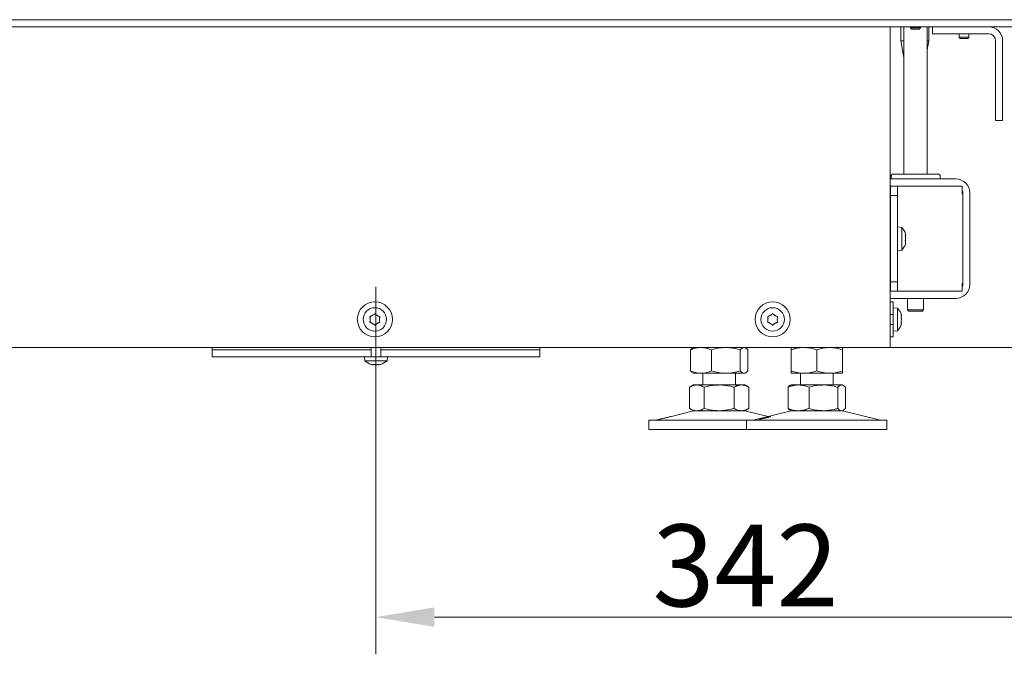
# Model space of a CAD drawing. Extents: x 792 to 4674, y -1212 to 2033.
# Drawn here: x 4036 to 4457, y 263 to 535 of the extents above; entities that cross this region are included whole.
import ezdxf

# ---------------------------------------------------------------- set-up
doc = ezdxf.new("R2010")
doc.units = 0
doc.header["$LTSCALE"] = 5
doc.linetypes.add('CENTERX2', pattern=[20.32, 12.7, -2.54, 2.54, -2.54])
doc.layers.add('LAYER14', color=30, linetype='Continuous')
doc.layers.add('SLD-0', color=7, linetype='Continuous')
doc.styles.add('Brunner 2014', font='arial.ttf', dxfattribs={"height": 35})
doc.dimstyles.new('Brunner 2014', dxfattribs={"dimscale": 5, "dimtxt": 35, "dimasz": 5, "dimexe": 3.175, "dimexo": 0, "dimgap": 0.762, "dimtad": 1, "dimdec": 0, "dimrnd": 1e-08, "dimtxsty": 'Brunner 2014', "dimcen": 0.09, "dimdle": 10, "dimclrd": 7, "dimclre": 7, "dimclrt": 7, "dimadec": 1, "dimazin": 2, "dimtfac": 0.666667, "dimtdec": 0, "dimtmove": 0, "dimatfit": 3, "dimldrblk": 'Filled-1', "dimfxl": 1, "dimtolj": 1, "dimlwd": 5, "dimlwe": 5, "dimarcsym": 0})

# ---------------------------------------------------------------- blocks, each defined once
blk = doc.blocks.new('*D144')
at = {"layer": 'Defpoints', "color": 0, "lineweight": 5}
for p in [(4530.48, 534.58), (4408.48, 394.53), (4658.55, 394.53)]:
    blk.add_point(p, dxfattribs=at)
at = {"layer": 'LAYER14', "color": 7, "linetype": 'Continuous', "lineweight": 5}
for p, q in [((4530.48, 534.58), (4674.42, 534.58)), ((4658.55, 509.58), (4658.55, 419.53)), ((4408.48, 394.53), (4674.42, 394.53))]:
    blk.add_line(p, q, dxfattribs=at)
at = {"layer": 'LAYER14', "color": 7, "lineweight": 5}
for points in [[(4654.38, 509.58), (4662.71, 509.58), (4658.55, 534.58)], [(4654.38, 419.53), (4662.71, 419.53), (4658.55, 394.53)]]:
    blk.add_solid(points, dxfattribs=at)
at = {"layer": 'LAYER14', "color": 7, "lineweight": 5, "insert": (4619, 463.19), "char_height": 35, "attachment_point": 2, "rotation": 90, "style": 'Brunner 2014'}
blk.add_mtext('\\A1;140', dxfattribs=at)
blk = doc.blocks.new('Filled-1')
at = {"color": 0}
for p, q in [((0, 0), (-1, 0.167)), ((-1, 0.167), (-1, -0.167)), ((-1, 0), (0, 0)), ((-1, -0.167), (0, 0))]:
    blk.add_line(p, q, dxfattribs=at)
at = {"color": 0, "flags": 128}
blk.add_lwpolyline([(-1, -0.167), (0, 0), (-1, 0.167), (-1, -0.167)], dxfattribs=at)
at = {"color": 0}
blk.add_solid([(-1, -0.167), (0, 0), (-1, 0.167), (-1, -0.167)], dxfattribs=at)
blk = doc.blocks.new('*D147')
at = {"layer": 'Defpoints', "color": 0, "lineweight": 5}
for p in [(4530.48, 534.58), (4188.63, 367.1), (4530.48, 279.35)]:
    blk.add_point(p, dxfattribs=at)
at = {"layer": 'SLD-0', "color": 7, "linetype": 'Continuous', "lineweight": 5}
for p, q in [((4530.48, 534.58), (4530.48, 263.47)), ((4188.63, 367.1), (4188.63, 263.47)), ((4213.63, 279.35), (4505.48, 279.35))]:
    blk.add_line(p, q, dxfattribs=at)
at = {"layer": 'SLD-0', "color": 7, "lineweight": 5}
for points in [[(4213.63, 283.52), (4213.63, 275.18), (4188.63, 279.35)], [(4505.48, 283.52), (4505.48, 275.18), (4530.48, 279.35)]]:
    blk.add_solid(points, dxfattribs=at)
at = {"layer": 'SLD-0', "color": 5, "lineweight": 5, "insert": (4346.57, 318.92), "char_height": 35, "attachment_point": 2, "style": 'Brunner 2014'}
blk.add_mtext('\\A1;342', dxfattribs=at)

msp = doc.modelspace()

# ---------------------------------------------------------------- linework, layer by layer
at = {"color": 7, "linetype": 'Continuous', "lineweight": 5}
for p, q in [((4475.48, 531.58), (3969.89, 531.58)), ((4167.18, 531.48), (4167.18, 531.58)), ((4179.18, 531.48), (4167.18, 531.48)), ((4179.18, 531.58), (4179.18, 531.48)), ((4408.48, 531.58), (4408.48, 394.53)), ((4412.98, 525.58), (4412.98, 531.58)), ((4414.28, 468.53), (4414.28, 531.58)), ((4424.28, 531.58), (4424.28, 468.53)), ((4424.98, 531.58), (4424.98, 525.58)), ((4426.48, 531.58), (4426.48, 528.58)), ((4426.48, 528.58), (4428.48, 528.58)), ((4450.48, 528.58), (4428.48, 528.58)), ((4437.88, 527.08), (4437.88, 528.58)), ((4438.38, 526.58), (4437.88, 527.08)), ((4437.88, 527.08), (4442.08, 527.08)), ((4438.38, 526.58), (4441.58, 526.58)), ((4442.08, 527.08), (4441.58, 526.58)), ((4442.08, 528.58), (4442.08, 527.08)), ((4414.28, 518.41), (4412.98, 525.58)), ((4412.98, 525.58), (4414.28, 525.58)), ((4424.98, 525.58), (4424.28, 521.75)), ((4424.28, 525.58), (4424.98, 525.58)), ((4453.48, 510.08), (4453.48, 525.58)), ((4456.48, 510.08), (4456.48, 525.58)), ((4453.48, 510.08), (4453.48, 508.08)), ((4456.48, 508.08), (4456.48, 510.08)), ((4453.48, 506.08), (4453.48, 508.08)), ((4453.48, 493.58), (4453.48, 506.08)), ((4456.48, 508.08), (4456.48, 506.08)), ((4456.48, 506.08), (4456.48, 493.58)), ((4453.48, 493.58), (4453.48, 491.58)), ((4456.48, 491.58), (4456.48, 493.58)), ((4453.48, 491.58), (4456.48, 491.58)), ((4408.78, 468.03), (4409.28, 468.53)), ((4408.78, 466.53), (4408.78, 468.03)), ((4429.28, 468.53), (4409.28, 468.53)), ((4429.28, 468.53), (4429.78, 468.03)), ((4429.78, 468.03), (4429.78, 466.53)), ((4436.18, 466.53), (4408.48, 466.53)), ((4411.51, 463.43), (4408.51, 463.43)), ((4408.51, 463.43), (4408.51, 459.43)), ((4411.51, 459.43), (4411.51, 463.43)), ((4411.51, 463.43), (4413.01, 463.43)), ((4413.01, 463.43), (4439.22, 463.43)), ((4436.48, 466.53), (4436.18, 466.53)), ((4439.22, 460.23), (4439.22, 463.43)), ((4408.51, 459.43), (4411.51, 459.43)), ((4408.51, 422.63), (4408.51, 459.43)), ((4411.51, 422.63), (4411.51, 459.43)), ((4439.48, 460.23), (4439.22, 460.23)), ((4439.48, 460.23), (4439.48, 460.53)), ((4439.48, 421.83), (4439.48, 460.23)), ((4442.48, 460.23), (4442.48, 460.53)), ((4442.48, 460.23), (4442.48, 421.83)), ((4408.48, 451.58), (4408.51, 451.58)), ((4408.51, 446.58), (4408.48, 446.58)), ((4408.48, 443.13), (4408.51, 443.13)), ((4411.51, 446.03), (4413.36, 445.87)), ((4413.36, 445.87), (4413.36, 436.19)), ((4415.01, 442.94), (4415.01, 442.79)), ((4408.51, 438.93), (4408.48, 438.93)), ((4415.01, 441.45), (4415.01, 441.08)), ((4415.01, 440.61), (4415.01, 440.99)), ((4415.01, 439.55), (4415.01, 439.32)), ((4413.36, 436.19), (4411.51, 436.03)), ((4411.51, 422.63), (4408.51, 422.63)), ((4408.51, 422.63), (4408.51, 418.63)), ((4411.51, 418.63), (4411.51, 422.63)), ((4439.22, 418.63), (4439.22, 421.83)), ((4439.22, 421.83), (4439.48, 421.83)), ((4439.48, 421.53), (4439.48, 421.83)), ((4442.48, 421.53), (4442.48, 421.83)), ((4408.51, 418.63), (4411.51, 418.63)), ((4413.01, 418.63), (4411.51, 418.63)), ((4413.01, 418.63), (4439.22, 418.63)), ((4436.18, 415.53), (4408.48, 415.53)), ((4415.88, 410.58), (4415.88, 415.53)), ((4422.68, 415.53), (4422.68, 410.58)), ((4436.18, 415.53), (4436.48, 415.53)), ((4408.48, 408.63), (4409.68, 408.63)), ((4409.68, 411.53), (4411.54, 411.37)), ((4409.68, 411.53), (4409.68, 401.53)), ((4411.54, 411.37), (4411.54, 401.69)), ((4413.07, 408.88), (4413.06, 408.92)), ((4413.19, 408.35), (4413.19, 408.16)), ((4416.38, 410.08), (4415.88, 410.58)), ((4422.68, 410.58), (4415.88, 410.58)), ((4416.38, 410.08), (4422.18, 410.08)), ((4422.68, 410.58), (4422.18, 410.08)), ((4409.68, 404.43), (4408.48, 404.43)), ((4413.19, 406.72), (4413.19, 406.34)), ((4413.19, 404.9), (4413.19, 404.71)), ((4411.54, 401.69), (4409.68, 401.53)), ((4008.92, 394.53), (4051.93, 394.53)), ((4051.93, 394.53), (4402.48, 394.53)), ((4323.06, 393.55), (4323.06, 384.51)), ((4323.94, 394.31), (4324.33, 394.53)), ((4332.04, 393.55), (4332.04, 384.51)), ((4344.31, 393.55), (4344.31, 384.51)), ((4346.33, 394.53), (4346.72, 394.31)), ((4347.6, 393.55), (4347.6, 384.51)), ((4366.03, 393.55), (4366.03, 384.51)), ((4377.03, 393.55), (4377.03, 384.51)), ((4388.03, 393.55), (4388.03, 384.51)), ((4402.48, 394.53), (4408.48, 394.53)), ((4324.33, 383.53), (4323.94, 383.76)), ((4324.33, 383.53), (4327.55, 383.53)), ((4327.55, 383.53), (4338.18, 383.53)), ((4328.33, 378.53), (4328.33, 383.53)), ((4338.18, 383.53), (4345.96, 383.53)), ((4342.33, 383.53), (4342.33, 378.53)), ((4345.96, 383.53), (4346.33, 383.53)), ((4346.72, 383.76), (4346.33, 383.53)), ((4366.03, 383.53), (4371.53, 383.53)), ((4370.03, 378.53), (4370.03, 383.53)), ((4371.53, 383.53), (4382.53, 383.53)), ((4382.53, 383.53), (4388.03, 383.53)), ((4384.03, 383.53), (4384.03, 378.53)), ((4322.63, 377.55), (4324.33, 378.53)), ((4322.63, 377.55), (4322.63, 368.51)), ((4324.33, 378.53), (4325.8, 378.53)), ((4325.8, 378.53), (4335.33, 378.53)), ((4328.98, 377.55), (4328.98, 368.51)), ((4335.33, 378.53), (4344.86, 378.53)), ((4341.68, 377.55), (4341.68, 368.51)), ((4344.86, 378.53), (4346.33, 378.53)), ((4346.33, 378.53), (4348.03, 377.55)), ((4348.03, 377.55), (4348.03, 368.51)), ((4364.76, 377.55), (4364.76, 368.51)), ((4365.63, 378.3), (4366.03, 378.53)), ((4366.03, 378.53), (4369.25, 378.53)), ((4369.25, 378.53), (4379.87, 378.53)), ((4373.74, 377.55), (4373.74, 368.51)), ((4379.87, 378.53), (4387.65, 378.53)), ((4386.01, 377.55), (4386.01, 368.51)), ((4387.65, 378.53), (4388.03, 378.53)), ((4388.03, 378.53), (4388.42, 378.3)), ((4389.29, 377.55), (4389.29, 368.51)), ((4314.91, 365.12), (4324.39, 367.42)), ((4324.33, 367.53), (4322.63, 368.51)), ((4324.33, 367.53), (4325.8, 367.53)), ((4325.8, 367.53), (4335.33, 367.53)), ((4335.33, 367.53), (4344.86, 367.53)), ((4344.86, 367.53), (4346.33, 367.53)), ((4346.27, 367.42), (4356.85, 364.86)), ((4348.03, 368.51), (4346.33, 367.53)), ((4350.37, 363.62), (4366.08, 367.42)), ((4366.03, 367.53), (4365.63, 367.76)), ((4366.03, 367.53), (4369.25, 367.53)), ((4369.25, 367.53), (4379.87, 367.53)), ((4379.87, 367.53), (4387.65, 367.53)), ((4387.65, 367.53), (4388.03, 367.53)), ((4387.97, 367.42), (4403.68, 363.62)), ((4388.43, 367.76), (4388.03, 367.53)), ((4305.33, 359.53), (4305.33, 363.53)), ((4347.03, 363.53), (4305.33, 363.53)), ((4308.68, 363.62), (4310.07, 363.95)), ((4347.03, 359.53), (4347.03, 363.53)), ((4407.03, 363.53), (4347.03, 363.53)), ((4407.03, 363.53), (4407.03, 359.53)), ((4347.03, 359.53), (4305.33, 359.53)), ((4407.03, 359.53), (4347.03, 359.53))]:
    msp.add_line(p, q, dxfattribs=at)
at = {"lineweight": 5}
for p, q in [((4408.48, 414.03), (4409.68, 414.03)), ((4408.48, 414.03), (4408.48, 399.03)), ((4409.68, 414.03), (4409.68, 399.03)), ((4408.48, 399.03), (4409.68, 399.03))]:
    msp.add_line(p, q, dxfattribs=at)
at = {"color": 5, "linetype": 'Continuous', "lineweight": 5}
for p, q in [((4118.63, 393.53), (4118.63, 394.53)), ((4118.63, 390.53), (4118.63, 393.53)), ((4118.63, 393.53), (4166.16, 393.53)), ((4166.16, 393.53), (4174.39, 393.53)), ((4174.39, 393.53), (4178.85, 393.53)), ((4178.85, 393.53), (4182.33, 393.53)), ((4182.33, 393.53), (4183.63, 393.53)), ((4183.63, 393.53), (4185.13, 393.53)), ((4185.13, 393.53), (4186.53, 393.53)), ((4186.53, 390.53), (4186.53, 394.53)), ((4190.73, 394.53), (4190.73, 390.53)), ((4190.73, 393.53), (4192.13, 393.53)), ((4192.13, 393.53), (4193.63, 393.53)), ((4193.63, 393.53), (4194.93, 393.53)), ((4194.93, 393.53), (4198.41, 393.53)), ((4198.41, 393.53), (4202.87, 393.53)), ((4202.87, 393.53), (4211.11, 393.53)), ((4211.11, 393.53), (4258.63, 393.53)), ((4258.63, 394.53), (4258.63, 393.53)), ((4258.63, 393.53), (4258.63, 390.53)), ((4118.63, 390.53), (4166.16, 390.53)), ((4166.16, 390.53), (4174.39, 390.53)), ((4174.39, 390.53), (4178.85, 390.53)), ((4178.85, 390.53), (4182.33, 390.53)), ((4182.33, 390.53), (4183.63, 390.53)), ((4183.63, 390.53), (4185.13, 390.53)), ((4183.87, 388.9), (4183.73, 390.53)), ((4193.39, 388.9), (4183.87, 388.9)), ((4192.13, 390.53), (4185.13, 390.53)), ((4187.33, 387.19), (4187.33, 387.19)), ((4188.63, 387.19), (4188.63, 387.19)), ((4189.93, 387.19), (4189.93, 387.19)), ((4192.13, 390.53), (4193.63, 390.53)), ((4193.53, 390.53), (4193.39, 388.9)), ((4193.63, 390.53), (4194.93, 390.53)), ((4194.93, 390.53), (4198.41, 390.53)), ((4198.41, 390.53), (4202.87, 390.53)), ((4202.87, 390.53), (4211.11, 390.53)), ((4211.11, 390.53), (4258.63, 390.53))]:
    msp.add_line(p, q, dxfattribs=at)
at = {"lineweight": 5}
for centre in [(4188.18, 406.53), (4358.18, 406.53)]:
    msp.add_circle(centre, 7.5, dxfattribs=at)
at = {"color": 7, "linetype": 'Continuous', "lineweight": 5}
for centre in [(4188.18, 406.53), (4358.18, 406.53)]:
    msp.add_circle(centre, 5, dxfattribs=at)
for centre, radius, start, end in [((4450.48, 525.58), 6, 0, 90), ((4450.48, 525.58), 3, 0, 90), ((4436.48, 460.53), 6, 0, 90), ((4436.48, 460.53), 3, 0, 24.0208), ((4408.31, 441.03), 7, 18.9193, 43.7127), ((4408.31, 441.03), 7, 316.2873, 340.456), ((4436.48, 421.53), 6, 270, 0), ((4436.48, 421.53), 3, 335.9792, 0), ((4188.18, 406.53), 2, 114.5243, 125.4757), ((4188.18, 406.53), 2, 54.5243, 65.4757), ((4358.18, 406.53), 2, 114.5243, 125.4757), ((4358.18, 406.53), 2, 54.5243, 65.4757), ((4406.48, 406.53), 7, 20.2609, 43.7127), ((4188.18, 406.53), 2, 174.5243, 185.4757), ((4188.18, 406.53), 2, 234.5243, 245.4757), ((4188.18, 406.53), 2, 294.5243, 305.4757), ((4188.18, 406.53), 2, 354.5243, 5.4757), ((4358.18, 406.53), 2, 174.5243, 185.4757), ((4358.18, 406.53), 2, 234.5243, 245.4757), ((4358.18, 406.53), 2, 294.5243, 305.4757), ((4358.18, 406.53), 2, 354.5243, 5.4757), ((4406.48, 406.53), 7, 316.2873, 339.6996), ((4325.33, 363.53), 4, 90, 103.609), ((4345.33, 363.53), 4, 76.391, 90), ((4367.03, 363.53), 4, 90, 103.609), ((4387.03, 363.53), 4, 76.391, 90), ((4307.97, 366.53), 3, 270, 283.609), ((4349.67, 366.53), 3, 270, 283.609), ((4404.38, 366.53), 3, 256.391, 270)]:
    msp.add_arc(centre, radius, start, end, dxfattribs=at)
at = {"color": 5, "linetype": 'Continuous', "lineweight": 5}
for start, end in [(227.1907, 254.0085), (286.0049, 312.8093)]:
    msp.add_arc((4188.63, 394.03), 7, start, end, dxfattribs=at)
at = {"color": 7, "linetype": 'Continuous', "lineweight": 5}
for points, knots in [([(4414.9, 442.56), (4414.89, 442.56), (4414.88, 442.56), (4414.87, 442.52), (4414.87, 442.47), (4414.88, 442.41), (4414.89, 442.36), (4414.89, 442.32), (4414.9, 442.31)], [0, 0, 0, 0, 0.184301, 0.369448, 0.548049, 0.721927, 0.897259, 1, 1, 1, 1]), ([(4414.9, 443.38), (4414.94, 443.27), (4415, 443.08), (4415.01, 442.97), (4415.01, 442.94)], [0, 0, 0, 0, 0.621901, 1, 1, 1, 1]), ([(4415.01, 442.79), (4415.01, 442.71), (4414.99, 442.59), (4414.92, 442.57), (4414.9, 442.56)], [0, 0, 0, 0, 0.621507, 1, 1, 1, 1]), ([(4414.9, 442.31), (4414.94, 442.14), (4415, 441.85), (4415.01, 441.56), (4415.01, 441.45)], [0, 0, 0, 0, 0.621944, 1, 1, 1, 1]), ([(4414.9, 440.25), (4414.89, 440.23), (4414.88, 440.19), (4414.87, 440.12), (4414.87, 440.06), (4414.88, 440), (4414.89, 439.97), (4414.89, 439.96), (4414.9, 439.96)], [0, 0, 0, 0, 0.184264, 0.369414, 0.548016, 0.721894, 0.897225, 1, 1, 1, 1]), ([(4414.9, 438.72), (4414.89, 438.7), (4414.88, 438.66), (4414.87, 438.63), (4414.87, 438.62), (4414.88, 438.62), (4414.89, 438.65), (4414.89, 438.67), (4414.9, 438.68)], [0, 0, 0, 0, 0.184164, 0.369319, 0.547925, 0.721804, 0.897132, 1, 1, 1, 1]), ([(4415.01, 441.08), (4415.01, 440.89), (4414.99, 440.6), (4414.92, 440.35), (4414.9, 440.25)], [0, 0, 0, 0, 0.621559, 1, 1, 1, 1]), ([(4414.9, 439.96), (4414.94, 439.9), (4415, 439.81), (4415.01, 439.62), (4415.01, 439.55)], [0, 0, 0, 0, 0.621959, 1, 1, 1, 1]), ([(4415.01, 439.32), (4415.01, 439.21), (4414.99, 439.04), (4414.92, 438.81), (4414.9, 438.72)], [0, 0, 0, 0, 0.621539, 1, 1, 1, 1]), ([(4414.9, 438.68), (4414.94, 438.8), (4415, 438.99), (4415.01, 439.09), (4415.01, 439.13)], [0, 0, 0, 0, 0.621901, 1, 1, 1, 1]), ([(4414.98, 440.17), (4414.98, 440.21), (4415.01, 440.35), (4415.01, 440.5), (4415.01, 440.61)], [0, 0, 0, 0, 0.250215, 1, 1, 1, 1]), ([(4188.02, 408.88), (4187.9, 408.75), (4187.71, 408.54), (4187.45, 408.4), (4187.35, 408.35)], [0, 0, 0, 0, 0.621901, 1, 1, 1, 1]), ([(4188.34, 408.88), (4188.32, 408.9), (4188.29, 408.93), (4188.23, 408.96), (4188.16, 408.96), (4188.1, 408.95), (4188.05, 408.92), (4188.03, 408.89), (4188.02, 408.88)], [0, 0, 0, 0, 0.184164, 0.369319, 0.547925, 0.721804, 0.897132, 1, 1, 1, 1]), ([(4189.01, 408.35), (4188.85, 408.44), (4188.59, 408.58), (4188.41, 408.8), (4188.34, 408.88)], [0, 0, 0, 0, 0.621539, 1, 1, 1, 1]), ([(4358.02, 408.88), (4357.9, 408.75), (4357.71, 408.54), (4357.45, 408.4), (4357.35, 408.35)], [0, 0, 0, 0, 0.621901, 1, 1, 1, 1]), ([(4358.34, 408.88), (4358.32, 408.9), (4358.29, 408.93), (4358.23, 408.96), (4358.16, 408.96), (4358.1, 408.95), (4358.05, 408.92), (4358.03, 408.89), (4358.02, 408.88)], [0, 0, 0, 0, 0.184164, 0.369319, 0.547925, 0.721804, 0.897132, 1, 1, 1, 1]), ([(4359.01, 408.35), (4358.85, 408.44), (4358.59, 408.58), (4358.41, 408.8), (4358.34, 408.88)], [0, 0, 0, 0, 0.621539, 1, 1, 1, 1]), ([(4413.05, 408.96), (4413.05, 408.96), (4413.05, 408.96), (4413.05, 408.94), (4413.06, 408.92), (4413.07, 408.89), (4413.07, 408.88)], [0, 0, 0, 0, 0.0987285, 0.4453801, 0.7949197, 1, 1, 1, 1]), ([(4413.07, 408.88), (4413.11, 408.75), (4413.18, 408.54), (4413.19, 408.4), (4413.19, 408.35)], [0, 0, 0, 0, 0.621901, 1, 1, 1, 1]), ([(4186.22, 407.84), (4186.2, 407.84), (4186.16, 407.83), (4186.11, 407.79), (4186.07, 407.73), (4186.05, 407.67), (4186.05, 407.61), (4186.06, 407.58), (4186.07, 407.57)], [0, 0, 0, 0, 0.184301, 0.369448, 0.548049, 0.721927, 0.897259, 1, 1, 1, 1]), ([(4186.07, 405.49), (4186.06, 405.47), (4186.05, 405.43), (4186.06, 405.36), (4186.09, 405.3), (4186.13, 405.25), (4186.18, 405.23), (4186.21, 405.22), (4186.22, 405.22)], [0, 0, 0, 0, 0.184264, 0.369414, 0.548016, 0.721894, 0.897225, 1, 1, 1, 1]), ([(4186.07, 407.57), (4186.12, 407.4), (4186.21, 407.13), (4186.2, 406.83), (4186.19, 406.72)], [0, 0, 0, 0, 0.621944, 1, 1, 1, 1]), ([(4186.19, 406.34), (4186.19, 406.16), (4186.2, 405.86), (4186.1, 405.59), (4186.07, 405.49)], [0, 0, 0, 0, 0.6215591, 1, 1, 1, 1]), ([(4187.02, 408.16), (4186.86, 408.07), (4186.61, 407.91), (4186.33, 407.86), (4186.22, 407.84)], [0, 0, 0, 0, 0.6215067, 1, 1, 1, 1]), ([(4186.22, 405.22), (4186.4, 405.18), (4186.68, 405.12), (4186.93, 404.96), (4187.02, 404.9)], [0, 0, 0, 0, 0.621959, 1, 1, 1, 1]), ([(4187.35, 404.71), (4187.51, 404.62), (4187.77, 404.48), (4187.95, 404.26), (4188.02, 404.18)], [0, 0, 0, 0, 0.621539, 1, 1, 1, 1]), ([(4188.02, 404.18), (4188.04, 404.16), (4188.07, 404.13), (4188.13, 404.11), (4188.2, 404.1), (4188.26, 404.12), (4188.31, 404.15), (4188.33, 404.17), (4188.34, 404.18)], [0, 0, 0, 0, 0.184164, 0.369319, 0.547925, 0.721804, 0.897132, 1, 1, 1, 1]), ([(4188.34, 404.18), (4188.46, 404.31), (4188.65, 404.53), (4188.91, 404.66), (4189.01, 404.71)], [0, 0, 0, 0, 0.621901, 1, 1, 1, 1]), ([(4190.14, 407.84), (4189.96, 407.88), (4189.68, 407.94), (4189.44, 408.1), (4189.34, 408.16)], [0, 0, 0, 0, 0.621959, 1, 1, 1, 1]), ([(4189.34, 404.9), (4189.5, 405), (4189.75, 405.15), (4190.03, 405.2), (4190.14, 405.22)], [0, 0, 0, 0, 0.621507, 1, 1, 1, 1]), ([(4190.3, 407.57), (4190.3, 407.59), (4190.31, 407.63), (4190.31, 407.7), (4190.28, 407.76), (4190.23, 407.81), (4190.18, 407.83), (4190.15, 407.84), (4190.14, 407.84)], [0, 0, 0, 0, 0.184264, 0.369414, 0.548016, 0.721894, 0.897225, 1, 1, 1, 1]), ([(4190.14, 405.22), (4190.16, 405.22), (4190.2, 405.23), (4190.26, 405.28), (4190.29, 405.33), (4190.31, 405.39), (4190.31, 405.45), (4190.3, 405.48), (4190.3, 405.49)], [0, 0, 0, 0, 0.184301, 0.369448, 0.548049, 0.721927, 0.897259, 1, 1, 1, 1]), ([(4190.3, 405.49), (4190.24, 405.66), (4190.15, 405.94), (4190.17, 406.23), (4190.17, 406.34)], [0, 0, 0, 0, 0.621944, 1, 1, 1, 1]), ([(4190.17, 406.72), (4190.17, 406.91), (4190.16, 407.2), (4190.26, 407.47), (4190.3, 407.57)], [0, 0, 0, 0, 0.6215591, 1, 1, 1, 1]), ([(4356.22, 407.84), (4356.2, 407.84), (4356.16, 407.83), (4356.11, 407.79), (4356.07, 407.73), (4356.05, 407.67), (4356.05, 407.61), (4356.06, 407.58), (4356.07, 407.57)], [0, 0, 0, 0, 0.184301, 0.369448, 0.548049, 0.721927, 0.897259, 1, 1, 1, 1]), ([(4356.07, 405.49), (4356.06, 405.47), (4356.05, 405.43), (4356.06, 405.36), (4356.09, 405.3), (4356.13, 405.25), (4356.18, 405.23), (4356.21, 405.22), (4356.22, 405.22)], [0, 0, 0, 0, 0.184264, 0.369414, 0.548016, 0.721894, 0.897225, 1, 1, 1, 1]), ([(4356.07, 407.57), (4356.12, 407.4), (4356.21, 407.13), (4356.2, 406.83), (4356.19, 406.72)], [0, 0, 0, 0, 0.621944, 1, 1, 1, 1]), ([(4356.19, 406.34), (4356.19, 406.16), (4356.2, 405.86), (4356.1, 405.59), (4356.07, 405.49)], [0, 0, 0, 0, 0.6215591, 1, 1, 1, 1]), ([(4357.02, 408.16), (4356.86, 408.07), (4356.61, 407.91), (4356.33, 407.86), (4356.22, 407.84)], [0, 0, 0, 0, 0.6215067, 1, 1, 1, 1]), ([(4356.22, 405.22), (4356.4, 405.18), (4356.68, 405.12), (4356.93, 404.96), (4357.02, 404.9)], [0, 0, 0, 0, 0.621959, 1, 1, 1, 1]), ([(4357.35, 404.71), (4357.51, 404.62), (4357.77, 404.48), (4357.95, 404.26), (4358.02, 404.18)], [0, 0, 0, 0, 0.621539, 1, 1, 1, 1]), ([(4358.02, 404.18), (4358.04, 404.16), (4358.07, 404.13), (4358.13, 404.11), (4358.2, 404.1), (4358.26, 404.12), (4358.31, 404.15), (4358.33, 404.17), (4358.34, 404.18)], [0, 0, 0, 0, 0.184164, 0.369319, 0.547925, 0.721804, 0.897132, 1, 1, 1, 1]), ([(4358.34, 404.18), (4358.46, 404.31), (4358.65, 404.53), (4358.91, 404.66), (4359.01, 404.71)], [0, 0, 0, 0, 0.621901, 1, 1, 1, 1]), ([(4360.14, 407.84), (4359.96, 407.88), (4359.68, 407.94), (4359.44, 408.1), (4359.34, 408.16)], [0, 0, 0, 0, 0.621959, 1, 1, 1, 1]), ([(4359.34, 404.9), (4359.5, 405), (4359.75, 405.15), (4360.03, 405.2), (4360.14, 405.22)], [0, 0, 0, 0, 0.621507, 1, 1, 1, 1]), ([(4360.3, 407.57), (4360.3, 407.59), (4360.31, 407.63), (4360.31, 407.7), (4360.28, 407.76), (4360.23, 407.81), (4360.18, 407.83), (4360.15, 407.84), (4360.14, 407.84)], [0, 0, 0, 0, 0.184264, 0.369414, 0.548016, 0.721894, 0.897225, 1, 1, 1, 1]), ([(4360.14, 405.22), (4360.16, 405.22), (4360.2, 405.23), (4360.26, 405.28), (4360.29, 405.33), (4360.31, 405.39), (4360.31, 405.45), (4360.3, 405.48), (4360.3, 405.49)], [0, 0, 0, 0, 0.184301, 0.369448, 0.548049, 0.721927, 0.897259, 1, 1, 1, 1]), ([(4360.3, 405.49), (4360.24, 405.66), (4360.15, 405.94), (4360.17, 406.23), (4360.17, 406.34)], [0, 0, 0, 0, 0.621944, 1, 1, 1, 1]), ([(4360.17, 406.72), (4360.17, 406.91), (4360.16, 407.2), (4360.26, 407.47), (4360.3, 407.57)], [0, 0, 0, 0, 0.6215591, 1, 1, 1, 1]), ([(4413.07, 407.84), (4413.07, 407.84), (4413.06, 407.83), (4413.05, 407.79), (4413.05, 407.73), (4413.05, 407.67), (4413.06, 407.61), (4413.07, 407.58), (4413.07, 407.57)], [0, 0, 0, 0, 0.184301, 0.369448, 0.548049, 0.721927, 0.897259, 1, 1, 1, 1]), ([(4413.07, 405.49), (4413.07, 405.47), (4413.06, 405.43), (4413.05, 405.36), (4413.05, 405.3), (4413.05, 405.25), (4413.06, 405.23), (4413.07, 405.22), (4413.07, 405.22)], [0, 0, 0, 0, 0.184264, 0.369414, 0.548016, 0.721894, 0.897225, 1, 1, 1, 1]), ([(4413.07, 404.18), (4413.07, 404.16), (4413.06, 404.13), (4413.05, 404.11), (4413.05, 404.11), (4413.05, 404.11)], [0, 0, 0, 0, 0.367614, 0.737205, 1, 1, 1, 1]), ([(4413.19, 408.16), (4413.18, 408.07), (4413.17, 407.91), (4413.1, 407.86), (4413.07, 407.84)], [0, 0, 0, 0, 0.6215067, 1, 1, 1, 1]), ([(4413.07, 407.57), (4413.11, 407.4), (4413.18, 407.13), (4413.19, 406.83), (4413.19, 406.72)], [0, 0, 0, 0, 0.621944, 1, 1, 1, 1]), ([(4413.19, 406.34), (4413.18, 406.16), (4413.17, 405.86), (4413.1, 405.59), (4413.07, 405.49)], [0, 0, 0, 0, 0.6215591, 1, 1, 1, 1]), ([(4413.07, 405.22), (4413.11, 405.18), (4413.18, 405.12), (4413.19, 404.96), (4413.19, 404.9)], [0, 0, 0, 0, 0.621959, 1, 1, 1, 1]), ([(4413.19, 404.71), (4413.18, 404.62), (4413.17, 404.48), (4413.1, 404.26), (4413.07, 404.18)], [0, 0, 0, 0, 0.621539, 1, 1, 1, 1]), ([(4327.55, 394.53), (4327.45, 394.53), (4326.99, 394.53), (4326.19, 394.45), (4325.14, 394.25), (4324.09, 393.95), (4323.41, 393.68), (4323.06, 393.55)], [0, 0, 0, 0, 0.070062, 0.299817, 0.530834, 0.765027, 1, 1, 1, 1]), ([(4323.06, 393.55), (4323.2, 393.7), (4323.49, 394.03), (4323.79, 394.13), (4323.95, 394.18)], [0, 0, 0, 0, 0.465222, 1, 1, 1, 1]), ([(4332.04, 393.55), (4331.31, 393.82), (4329.84, 394.38), (4328.32, 394.48), (4327.55, 394.53)], [0, 0, 0, 0, 0.495458, 1, 1, 1, 1]), ([(4338.18, 394.53), (4338.03, 394.53), (4336.93, 394.52), (4334.86, 394.31), (4332.99, 393.8), (4332.04, 393.55)], [0, 0, 0, 0, 0.070096, 0.530788, 1, 1, 1, 1]), ([(4344.31, 393.55), (4343.32, 393.82), (4341.31, 394.38), (4339.23, 394.48), (4338.18, 394.53)], [0, 0, 0, 0, 0.495458, 1, 1, 1, 1]), ([(4345.96, 394.53), (4345.54, 394.42), (4344.98, 394.27), (4344.45, 393.69), (4344.31, 393.55)], [0, 0, 0, 0, 0.747436, 1, 1, 1, 1]), ([(4347.6, 393.55), (4347.2, 393.94), (4346.66, 394.46), (4346.1, 394.52), (4345.96, 394.53)], [0, 0, 0, 0, 0.7353287, 1, 1, 1, 1]), ([(4371.53, 394.53), (4371.4, 394.53), (4370.84, 394.53), (4369.85, 394.45), (4368.57, 394.25), (4367.29, 393.95), (4366.45, 393.68), (4366.03, 393.55)], [0, 0, 0, 0, 0.070062, 0.299817, 0.530834, 0.765027, 1, 1, 1, 1]), ([(4366.03, 393.55), (4366.03, 393.69), (4366.03, 394.27), (4366.03, 394.42), (4366.03, 394.53)], [0, 0, 0, 0, 0.2525637, 1, 1, 1, 1]), ([(4377.03, 393.55), (4376.13, 393.82), (4374.33, 394.38), (4372.47, 394.48), (4371.53, 394.53)], [0, 0, 0, 0, 0.495458, 1, 1, 1, 1]), ([(4382.53, 394.53), (4382.4, 394.53), (4381.41, 394.52), (4379.55, 394.31), (4377.87, 393.8), (4377.03, 393.55)], [0, 0, 0, 0, 0.0700962, 0.5307876, 1, 1, 1, 1]), ([(4388.03, 393.55), (4387.13, 393.82), (4385.33, 394.38), (4383.47, 394.48), (4382.53, 394.53)], [0, 0, 0, 0, 0.495458, 1, 1, 1, 1]), ([(4388.03, 394.53), (4388.03, 394.42), (4388.03, 394.27), (4388.03, 393.69), (4388.03, 393.55)], [0, 0, 0, 0, 0.747436, 1, 1, 1, 1]), ([(4323.06, 384.51), (4323.79, 384.24), (4325.26, 383.68), (4326.79, 383.58), (4327.55, 383.53)], [0, 0, 0, 0, 0.495458, 1, 1, 1, 1]), ([(4323.95, 383.88), (4323.79, 383.93), (4323.49, 384.03), (4323.2, 384.36), (4323.06, 384.51)], [0, 0, 0, 0, 0.534778, 1, 1, 1, 1]), ([(4327.55, 383.53), (4327.66, 383.53), (4328.47, 383.54), (4329.99, 383.76), (4331.35, 384.26), (4332.04, 384.51)], [0, 0, 0, 0, 0.070096, 0.530788, 1, 1, 1, 1]), ([(4332.04, 384.51), (4333.04, 384.24), (4335.05, 383.68), (4337.13, 383.58), (4338.18, 383.53)], [0, 0, 0, 0, 0.495458, 1, 1, 1, 1]), ([(4338.18, 383.53), (4338.32, 383.53), (4339.42, 383.54), (4341.5, 383.76), (4343.37, 384.26), (4344.31, 384.51)], [0, 0, 0, 0, 0.070096, 0.530788, 1, 1, 1, 1]), ([(4344.31, 384.51), (4344.45, 384.37), (4344.98, 383.79), (4345.54, 383.64), (4345.96, 383.53)], [0, 0, 0, 0, 0.252564, 1, 1, 1, 1]), ([(4345.96, 383.53), (4346.1, 383.55), (4346.66, 383.6), (4347.2, 384.13), (4347.6, 384.51)], [0, 0, 0, 0, 0.2646713, 1, 1, 1, 1]), ([(4366.03, 384.51), (4366.92, 384.24), (4368.72, 383.68), (4370.59, 383.58), (4371.53, 383.53)], [0, 0, 0, 0, 0.495458, 1, 1, 1, 1]), ([(4366.03, 383.53), (4366.03, 383.64), (4366.03, 383.79), (4366.03, 384.37), (4366.03, 384.51)], [0, 0, 0, 0, 0.747436, 1, 1, 1, 1]), ([(4371.53, 383.53), (4371.66, 383.53), (4372.64, 383.54), (4374.5, 383.76), (4376.18, 384.26), (4377.03, 384.51)], [0, 0, 0, 0, 0.070096, 0.530788, 1, 1, 1, 1]), ([(4377.03, 384.51), (4377.92, 384.24), (4379.72, 383.68), (4381.59, 383.58), (4382.53, 383.53)], [0, 0, 0, 0, 0.495458, 1, 1, 1, 1]), ([(4382.53, 383.53), (4382.66, 383.53), (4383.64, 383.54), (4385.5, 383.76), (4387.18, 384.26), (4388.03, 384.51)], [0, 0, 0, 0, 0.0700962, 0.5307876, 1, 1, 1, 1]), ([(4388.03, 384.51), (4388.03, 384.37), (4388.03, 383.79), (4388.03, 383.64), (4388.03, 383.53)], [0, 0, 0, 0, 0.252564, 1, 1, 1, 1]), ([(4325.8, 378.53), (4325.73, 378.53), (4325.41, 378.53), (4324.84, 378.45), (4324.1, 378.25), (4323.36, 377.95), (4322.87, 377.68), (4322.63, 377.55)], [0, 0, 0, 0, 0.070062, 0.299817, 0.530834, 0.765027, 1, 1, 1, 1]), ([(4328.98, 377.55), (4328.72, 377.69), (4328.21, 377.97), (4327.42, 378.28), (4326.62, 378.49), (4326.08, 378.52), (4325.8, 378.53)], [0, 0, 0, 0, 0.2472686, 0.4953626, 0.746874, 1, 1, 1, 1]), ([(4335.33, 378.53), (4334.76, 378.52), (4332.61, 378.46), (4330.52, 377.94), (4328.98, 377.55)], [0, 0, 0, 0, 0.2646713, 1, 1, 1, 1]), ([(4341.68, 377.55), (4341.16, 377.69), (4339.09, 378.27), (4336.94, 378.42), (4335.33, 378.53)], [0, 0, 0, 0, 0.2525637, 1, 1, 1, 1]), ([(4344.86, 378.53), (4344.78, 378.53), (4344.46, 378.53), (4343.89, 378.45), (4343.15, 378.25), (4342.41, 377.95), (4341.93, 377.68), (4341.68, 377.55)], [0, 0, 0, 0, 0.070062, 0.299817, 0.530834, 0.765027, 1, 1, 1, 1]), ([(4348.03, 377.55), (4347.52, 377.82), (4346.48, 378.38), (4345.4, 378.48), (4344.86, 378.53)], [0, 0, 0, 0, 0.495458, 1, 1, 1, 1]), ([(4369.25, 378.53), (4369.14, 378.53), (4368.69, 378.53), (4367.88, 378.45), (4366.83, 378.25), (4365.79, 377.95), (4365.1, 377.68), (4364.76, 377.55)], [0, 0, 0, 0, 0.070062, 0.299817, 0.530834, 0.765027, 1, 1, 1, 1]), ([(4364.76, 377.55), (4365.02, 377.85), (4365.31, 378.19), (4365.61, 378.28), (4365.64, 378.29)], [0, 0, 0, 0, 0.916236, 1, 1, 1, 1]), ([(4373.74, 377.55), (4373.38, 377.69), (4372.65, 377.97), (4371.54, 378.28), (4370.4, 378.49), (4369.63, 378.52), (4369.25, 378.53)], [0, 0, 0, 0, 0.247269, 0.495363, 0.746874, 1, 1, 1, 1]), ([(4379.87, 378.53), (4379.32, 378.52), (4377.25, 378.46), (4375.23, 377.94), (4373.74, 377.55)], [0, 0, 0, 0, 0.264671, 1, 1, 1, 1]), ([(4386.01, 377.55), (4385.5, 377.69), (4383.5, 378.27), (4381.43, 378.42), (4379.87, 378.53)], [0, 0, 0, 0, 0.252564, 1, 1, 1, 1]), ([(4387.65, 378.53), (4387.61, 378.53), (4387.45, 378.53), (4387.15, 378.45), (4386.77, 378.25), (4386.38, 377.95), (4386.13, 377.68), (4386.01, 377.55)], [0, 0, 0, 0, 0.070062, 0.299817, 0.530834, 0.765027, 1, 1, 1, 1]), ([(4389.29, 377.55), (4389.03, 377.82), (4388.49, 378.38), (4387.93, 378.48), (4387.65, 378.53)], [0, 0, 0, 0, 0.495458, 1, 1, 1, 1]), ([(4322.63, 368.51), (4322.89, 368.37), (4323.4, 368.09), (4324.19, 367.78), (4324.99, 367.57), (4325.53, 367.54), (4325.8, 367.53)], [0, 0, 0, 0, 0.247269, 0.495363, 0.746874, 1, 1, 1, 1]), ([(4325.8, 367.53), (4325.88, 367.53), (4326.45, 367.54), (4327.52, 367.76), (4328.49, 368.26), (4328.98, 368.51)], [0, 0, 0, 0, 0.070096, 0.530788, 1, 1, 1, 1]), ([(4328.98, 368.51), (4330.52, 368.13), (4332.61, 367.6), (4334.76, 367.55), (4335.33, 367.53)], [0, 0, 0, 0, 0.735329, 1, 1, 1, 1]), ([(4335.33, 367.53), (4336.94, 367.64), (4339.09, 367.79), (4341.16, 368.37), (4341.68, 368.51)], [0, 0, 0, 0, 0.747436, 1, 1, 1, 1]), ([(4341.68, 368.51), (4342.2, 368.24), (4343.24, 367.68), (4344.31, 367.58), (4344.86, 367.53)], [0, 0, 0, 0, 0.495458, 1, 1, 1, 1]), ([(4344.86, 367.53), (4344.93, 367.53), (4345.5, 367.54), (4346.58, 367.76), (4347.54, 368.26), (4348.03, 368.51)], [0, 0, 0, 0, 0.070096, 0.530788, 1, 1, 1, 1]), ([(4364.76, 368.51), (4365.12, 368.37), (4365.85, 368.09), (4366.96, 367.78), (4368.1, 367.57), (4368.86, 367.54), (4369.25, 367.53)], [0, 0, 0, 0, 0.247269, 0.495363, 0.746874, 1, 1, 1, 1]), ([(4365.64, 367.78), (4365.6, 367.8), (4365.3, 367.9), (4365.01, 368.23), (4364.76, 368.51)], [0, 0, 0, 0, 0.131939, 1, 1, 1, 1]), ([(4369.25, 367.53), (4369.35, 367.53), (4370.16, 367.54), (4371.68, 367.76), (4373.05, 368.26), (4373.74, 368.51)], [0, 0, 0, 0, 0.070096, 0.530788, 1, 1, 1, 1]), ([(4373.74, 368.51), (4375.23, 368.13), (4377.25, 367.6), (4379.32, 367.55), (4379.87, 367.53)], [0, 0, 0, 0, 0.735329, 1, 1, 1, 1]), ([(4379.87, 367.53), (4381.43, 367.64), (4383.5, 367.79), (4385.5, 368.37), (4386.01, 368.51)], [0, 0, 0, 0, 0.747436, 1, 1, 1, 1]), ([(4386.01, 368.51), (4386.27, 368.24), (4386.81, 367.68), (4387.37, 367.58), (4387.65, 367.53)], [0, 0, 0, 0, 0.495458, 1, 1, 1, 1]), ([(4387.65, 367.53), (4387.69, 367.53), (4387.98, 367.54), (4388.54, 367.76), (4389.04, 368.26), (4389.29, 368.51)], [0, 0, 0, 0, 0.070096, 0.530788, 1, 1, 1, 1]), ([(4310.07, 363.95), (4310.09, 363.96), (4310.12, 363.96), (4310.32, 364.01), (4310.4, 364.03)], [0, 0, 0, 0, 0.603211, 1, 1, 1, 1]), ([(4310.4, 364.03), (4310.57, 364.06), (4310.89, 364.13), (4311.63, 364.3), (4312.44, 364.49), (4313.26, 364.69), (4314, 364.88), (4314.57, 365.03), (4314.9, 365.12), (4314.9, 365.12), (4314.91, 365.12)], [0, 0, 0, 0, 0.129219, 0.258436, 0.387735, 0.517209, 0.646861, 0.776554, 0.906018, 1, 1, 1, 1]), ([(4353.28, 364.03), (4353.49, 364.06), (4353.93, 364.13), (4354.74, 364.3), (4355.57, 364.49), (4356.34, 364.69), (4356.95, 364.88), (4357.34, 365.03), (4357.46, 365.12), (4357.3, 365.14), (4356.88, 365.08), (4356.25, 364.96), (4355.48, 364.79), (4354.64, 364.59), (4353.84, 364.39), (4353.17, 364.21), (4352.71, 364.07), (4352.5, 363.97), (4352.57, 363.94), (4352.86, 363.96), (4353.16, 364.01), (4353.28, 364.03)], [0, 0, 0, 0, 0.053648, 0.107295, 0.160977, 0.214731, 0.268558, 0.322403, 0.376153, 0.429724, 0.48317, 0.536659, 0.590319, 0.644129, 0.697977, 0.751772, 0.805489, 0.859146, 0.912768, 0.966375, 1, 1, 1, 1])]:
    msp.add_open_spline(points, degree=3, knots=knots, dxfattribs=at)
at = {"color": 5, "linetype": 'Continuous', "lineweight": 5}
for points, knots in [([(4186.79, 387.28), (4186.77, 387.28), (4186.74, 387.29), (4186.71, 387.3), (4186.71, 387.3), (4186.7, 387.3)], [0, 0, 0, 0, 0.34677, 0.695114, 1, 1, 1, 1]), ([(4187.33, 387.19), (4187.23, 387.2), (4187.07, 387.21), (4186.86, 387.26), (4186.79, 387.28)], [0, 0, 0, 0, 0.6878305, 1, 1, 1, 1]), ([(4187.57, 387.28), (4187.54, 387.25), (4187.5, 387.2), (4187.37, 387.2), (4187.33, 387.19)], [0, 0, 0, 0, 0.687999, 1, 1, 1, 1]), ([(4187.85, 387.28), (4187.84, 387.28), (4187.82, 387.29), (4187.79, 387.29), (4187.76, 387.3), (4187.72, 387.3), (4187.69, 387.3), (4187.66, 387.3), (4187.63, 387.3), (4187.61, 387.3), (4187.59, 387.29), (4187.58, 387.29), (4187.57, 387.29), (4187.57, 387.28), (4187.57, 387.28)], [0, 0, 0, 0, 0.085601, 0.173614, 0.259511, 0.348006, 0.432038, 0.518599, 0.601123, 0.686035, 0.768722, 0.853716, 0.926135, 1, 1, 1, 1]), ([(4188.63, 387.19), (4188.59, 387.19), (4188.49, 387.2), (4188.36, 387.2), (4188.22, 387.22), (4188.09, 387.23), (4187.97, 387.25), (4187.89, 387.27), (4187.85, 387.28)], [0, 0, 0, 0, 0.1690383, 0.3392924, 0.5133475, 0.6886954, 0.8439134, 1, 1, 1, 1]), ([(4189.41, 387.28), (4189.37, 387.27), (4189.29, 387.25), (4189.16, 387.23), (4189.02, 387.21), (4188.89, 387.2), (4188.76, 387.19), (4188.67, 387.19), (4188.63, 387.19)], [0, 0, 0, 0, 0.169221, 0.339561, 0.513514, 0.688752, 0.843907, 1, 1, 1, 1]), ([(4189.69, 387.28), (4189.69, 387.28), (4189.69, 387.29), (4189.68, 387.29), (4189.66, 387.3), (4189.64, 387.3), (4189.62, 387.3), (4189.59, 387.3), (4189.56, 387.3), (4189.53, 387.3), (4189.49, 387.29), (4189.46, 387.29), (4189.43, 387.29), (4189.42, 387.28), (4189.41, 387.28)], [0, 0, 0, 0, 0.085627, 0.173667, 0.259563, 0.348058, 0.432089, 0.51865, 0.601173, 0.686085, 0.768772, 0.853766, 0.926161, 1, 1, 1, 1]), ([(4189.93, 387.19), (4189.85, 387.2), (4189.73, 387.21), (4189.7, 387.26), (4189.69, 387.28)], [0, 0, 0, 0, 0.687829, 1, 1, 1, 1]), ([(4190.47, 387.28), (4190.33, 387.25), (4190.12, 387.2), (4189.98, 387.2), (4189.93, 387.19)], [0, 0, 0, 0, 0.687947, 1, 1, 1, 1]), ([(4190.56, 387.3), (4190.56, 387.3), (4190.56, 387.3), (4190.55, 387.3), (4190.52, 387.29), (4190.49, 387.28), (4190.47, 387.28)], [0, 0, 0, 0, 0.032186, 0.368641, 0.70563, 1, 1, 1, 1])]:
    msp.add_open_spline(points, degree=3, knots=knots, dxfattribs=at)
at = {"layer": 'LAYER14', "linetype": 'Continuous', "lineweight": 5}
msp.add_line((4527.48, 534.58), (4001.48, 534.58), dxfattribs=at)
at = {"layer": 'LAYER14', "color": 7, "linetype": 'Continuous', "lineweight": 5}
for p, q in [((4417.15, 531.08), (4417.15, 531.58)), ((4417.65, 530.58), (4417.15, 531.08)), ((4417.15, 531.08), (4420.73, 531.08)), ((4417.65, 530.58), (4420.38, 530.58)), ((4420.38, 530.58), (4420.85, 530.58)), ((4420.73, 531.08), (4421.35, 531.08)), ((4421.35, 531.08), (4420.85, 530.58)), ((4421.35, 531.58), (4421.35, 531.08))]:
    msp.add_line(p, q, dxfattribs=at)
at = {"layer": 'SLD-0', "color": 5, "linetype": 'CENTERX2', "lineweight": 5}
msp.add_line((4188.63, 420.53), (4188.63, 367.1), dxfattribs=at)

# ---------------------------------------------------------------- dimensions: what is measured, and where the dimension line sits
at = {"layer": 'LAYER14', "color": 7, "lineweight": 5}
dim = msp.add_linear_dim(base=(4658.55, 394.53), p1=(4530.48, 534.58), p2=(4408.48, 394.53), angle=90, dimstyle='Brunner 2014', dxfattribs=at)
dim.commit()
dim.dimension.update_dxf_attribs({"geometry": '*D144', "text_midpoint": (4658.55, 463.19), "dimtype": 160})
at = {"layer": 'SLD-0', "color": 7, "lineweight": 5}
dim = msp.add_linear_dim(base=(4530.48, 279.35), p1=(4188.63, 367.1), p2=(4530.48, 534.58), angle=180, dimstyle='Brunner 2014', override={"dimclrt": 5}, dxfattribs=at)
dim.commit()
dim.dimension.update_dxf_attribs({"geometry": '*D147', "text_midpoint": (4346.57, 279.35), "dimtype": 160})

doc.saveas('drawing.dxf')
